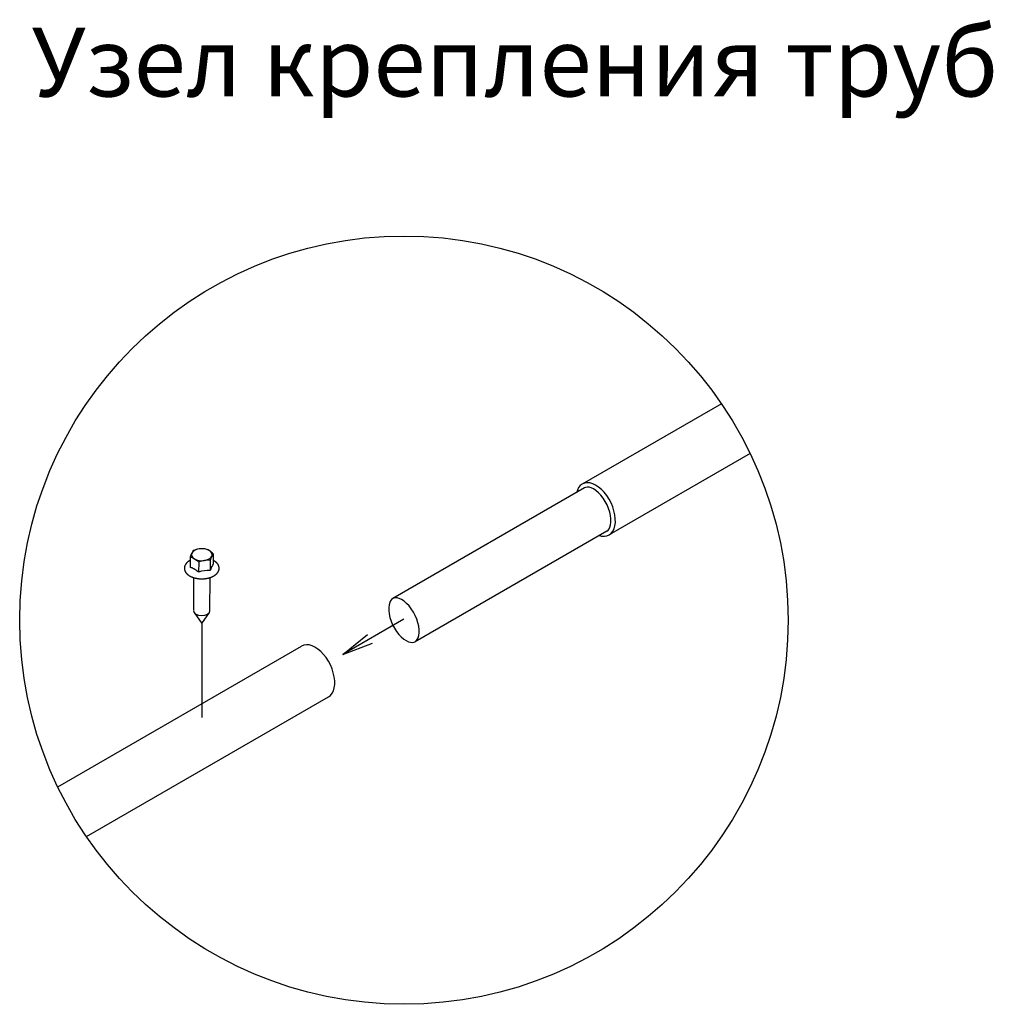
# Model space of a CAD drawing. Units: millimetres. Extents: x 37825 to 44125, y 30075 to 34530.
# Drawn here: x 41407 to 42113, y 32090 to 32804 of the extents above; entities that cross this region are included whole.
import ezdxf

# ---------------------------------------------------------------- set-up
doc = ezdxf.new("R2010")
doc.units = ezdxf.units.MM
doc.layers.add('Visible', color=7, linetype='Continuous', lineweight=35, true_color=0x22346e)
doc.styles.add('spds0.8', font='SPDS.shx', dxfattribs={"width": 0.8, "oblique": 10})

msp = doc.modelspace()

# ---------------------------------------------------------------- linework, layer by layer
at = {"layer": 'Visible', "color": 159, "lineweight": 25, "true_color": 0x22346e}
for p, q in [((41915.85, 32525.49), (41815.03, 32467.28)), ((41936.69, 32489.39), (41834.55, 32430.42)), ((41816.67, 32464.49), (41677.67, 32384.24)), ((41832.91, 32433.21), (41693.92, 32352.97)), ((41547.66, 32416.76), (41547.65, 32409.48)), ((41530.93, 32414.19), (41530.92, 32406.9)), ((41537.05, 32410.65), (41537.04, 32403.36)), ((41545.41, 32411.93), (41545.41, 32404.65)), ((41533.28, 32399.48), (41533.26, 32375.49)), ((41545.26, 32375.48), (41545.28, 32399.47)), ((41533.7, 32374.18), (41539.25, 32366.3)), ((41539.25, 32366.3), (41544.82, 32374.17)), ((41685.63, 32369.21), (41641.55, 32343.76)), ((41539.25, 32366.3), (41539.25, 32297.95)), ((41641.55, 32343.76), (41659.34, 32358.24)), ((41434.91, 32247.82), (41611.63, 32349.85)), ((41641.55, 32343.76), (41662.98, 32351.93)), ((41455.75, 32211.72), (41631.19, 32313.01))]:
    msp.add_line(p, q, dxfattribs=at)
at = {"layer": 'Visible', "color": 159, "lineweight": 25, "true_color": 0x22346e, "flags": 128}
for points in [[(41839.02, 32439.49), (41839.01, 32442.13), (41838.68, 32444.92), (41838.04, 32447.8), (41837.11, 32450.7), (41835.9, 32453.56), (41834.44, 32456.31), (41832.76, 32458.9), (41830.91, 32461.26), (41828.92, 32463.35), (41826.84, 32465.11), (41824.71, 32466.51), (41822.59, 32467.51), (41820.51, 32468.1), (41818.53, 32468.26), (41816.69, 32467.98), (41815.03, 32467.28), (41813.59, 32466.16), (41812.4, 32464.66), (41811.48, 32462.81), (41811.03, 32461.23)], [(41832.91, 32433.21), (41833.72, 32433.84), (41834.46, 32434.76), (41835.09, 32436.05), (41835.56, 32437.7), (41835.81, 32439.68), (41835.8, 32441.93), (41835.51, 32444.38), (41834.94, 32446.95), (41834.1, 32449.58), (41833, 32452.18), (41831.67, 32454.68), (41830.15, 32457.03), (41828.48, 32459.16), (41826.72, 32461.01), (41824.92, 32462.54), (41823.14, 32463.7), (41821.46, 32464.5), (41819.94, 32464.93), (41818.64, 32465.03), (41817.57, 32464.87), (41816.67, 32464.49)], [(41827.45, 32430.06), (41829.07, 32429.6), (41831.05, 32429.44), (41832.89, 32429.72), (41834.55, 32430.42), (41835.99, 32431.53), (41837.18, 32433.04), (41838.1, 32434.89), (41838.72, 32437.06), (41839.02, 32439.49)], [(41530.57, 32411.79), (41530.5, 32411.74), (41530.36, 32411.66), (41530.23, 32411.58), (41530.1, 32411.5), (41529.97, 32411.42), (41529.85, 32411.34), (41529.73, 32411.25), (41529.6, 32411.16), (41529.48, 32411.08), (41529.37, 32410.99), (41529.25, 32410.9), (41529.14, 32410.81), (41529.03, 32410.71), (41528.92, 32410.62), (41528.82, 32410.53), (41528.71, 32410.43), (41528.61, 32410.33), (41528.51, 32410.24), (41528.41, 32410.14), (41528.32, 32410.04), (41528.23, 32409.94), (41528.14, 32409.84), (41528.05, 32409.74), (41527.97, 32409.63), (41527.89, 32409.53), (41527.81, 32409.43), (41527.73, 32409.32), (41527.66, 32409.21), (41527.59, 32409.11), (41527.52, 32409), (41527.45, 32408.89), (41527.39, 32408.78), (41527.33, 32408.68), (41527.27, 32408.57), (41527.22, 32408.46), (41527.16, 32408.35), (41527.11, 32408.24), (41527.07, 32408.12), (41527.02, 32408.01), (41526.98, 32407.9), (41526.94, 32407.79), (41526.91, 32407.68), (41526.87, 32407.56), (41526.84, 32407.45), (41526.81, 32407.34), (41526.79, 32407.22), (41526.77, 32407.11), (41526.75, 32407), (41526.73, 32406.88), (41526.72, 32406.77), (41526.7, 32406.66), (41526.7, 32406.54), (41526.69, 32406.43), (41526.69, 32406.31), (41526.69, 32406.2), (41526.69, 32406.09), (41526.69, 32405.97), (41526.7, 32405.86), (41526.71, 32405.74), (41526.72, 32405.63), (41526.74, 32405.52), (41526.76, 32405.4), (41526.78, 32405.29), (41526.8, 32405.18), (41526.83, 32405.06), (41526.86, 32404.95), (41526.89, 32404.84), (41526.92, 32404.73), (41526.96, 32404.62), (41527, 32404.5), (41527.04, 32404.39), (41527.09, 32404.28), (41527.14, 32404.17), (41527.19, 32404.06), (41527.24, 32403.95), (41527.3, 32403.84), (41527.35, 32403.73), (41527.42, 32403.63), (41527.48, 32403.52), (41527.55, 32403.41), (41527.62, 32403.31), (41527.69, 32403.2), (41527.76, 32403.09), (41527.84, 32402.99), (41527.92, 32402.89), (41528, 32402.78), (41528.09, 32402.68), (41528.17, 32402.58), (41528.26, 32402.48), (41528.35, 32402.38), (41528.45, 32402.28), (41528.55, 32402.18), (41528.65, 32402.09), (41528.75, 32401.99), (41528.85, 32401.9), (41528.96, 32401.8), (41529.07, 32401.71), (41529.18, 32401.62), (41529.29, 32401.53), (41529.41, 32401.44), (41529.52, 32401.35), (41529.64, 32401.26), (41529.77, 32401.18), (41529.89, 32401.09), (41530.02, 32401.01), (41530.14, 32400.92), (41530.27, 32400.84), (41530.41, 32400.76), (41530.54, 32400.68), (41530.67, 32400.61), (41530.81, 32400.53), (41530.95, 32400.46), (41531.09, 32400.38), (41531.23, 32400.31), (41531.38, 32400.24), (41531.53, 32400.17), (41531.67, 32400.1), (41531.82, 32400.03), (41531.97, 32399.97), (41532.13, 32399.9), (41532.28, 32399.84), (41532.43, 32399.78), (41532.59, 32399.72), (41532.75, 32399.66), (41532.91, 32399.6), (41533.07, 32399.55), (41533.23, 32399.49), (41533.39, 32399.44), (41533.56, 32399.39), (41533.73, 32399.34), (41533.89, 32399.29), (41534.06, 32399.25), (41534.23, 32399.2), (41534.4, 32399.16), (41534.57, 32399.12), (41534.74, 32399.07), (41534.92, 32399.04), (41535.09, 32399), (41535.26, 32398.96), (41535.44, 32398.93), (41535.62, 32398.89), (41535.79, 32398.86), (41535.97, 32398.83), (41536.15, 32398.8), (41536.33, 32398.78), (41536.51, 32398.75), (41536.69, 32398.73), (41536.87, 32398.71), (41537.05, 32398.69), (41537.23, 32398.67), (41537.42, 32398.65), (41537.6, 32398.64), (41537.78, 32398.62), (41537.97, 32398.61), (41538.15, 32398.6), (41538.33, 32398.59), (41538.52, 32398.58), (41538.7, 32398.58), (41538.89, 32398.57), (41539.07, 32398.57), (41539.26, 32398.57), (41539.44, 32398.57), (41539.62, 32398.57), (41539.81, 32398.57), (41539.99, 32398.58), (41540.18, 32398.59), (41540.36, 32398.59), (41540.54, 32398.6), (41540.73, 32398.62), (41540.91, 32398.63), (41541.09, 32398.64), (41541.28, 32398.66), (41541.46, 32398.68), (41541.64, 32398.7), (41541.82, 32398.72), (41542, 32398.74), (41542.18, 32398.77), (41542.36, 32398.79), (41542.54, 32398.82), (41542.72, 32398.85), (41542.9, 32398.88), (41543.07, 32398.91), (41543.25, 32398.95), (41543.42, 32398.98), (41543.6, 32399.02), (41543.77, 32399.06), (41543.94, 32399.1), (41544.12, 32399.14), (41544.29, 32399.18), (41544.46, 32399.23), (41544.62, 32399.27), (41544.79, 32399.32), (41544.96, 32399.37), (41545.12, 32399.42), (41545.29, 32399.47), (41545.45, 32399.52), (41545.61, 32399.58), (41545.77, 32399.64), (41545.93, 32399.69), (41546.08, 32399.75), (41546.24, 32399.81), (41546.4, 32399.88), (41546.55, 32399.94), (41546.7, 32400), (41546.85, 32400.07), (41547, 32400.14), (41547.14, 32400.21), (41547.29, 32400.28), (41547.43, 32400.35), (41547.57, 32400.42), (41547.71, 32400.5), (41547.85, 32400.57), (41547.99, 32400.65), (41548.12, 32400.73), (41548.25, 32400.81), (41548.39, 32400.89), (41548.51, 32400.97), (41548.64, 32401.05), (41548.77, 32401.14), (41548.89, 32401.22), (41549.01, 32401.31), (41549.13, 32401.4), (41549.24, 32401.49), (41549.36, 32401.58), (41549.47, 32401.67), (41549.58, 32401.76), (41549.69, 32401.86), (41549.79, 32401.95), (41549.89, 32402.05), (41550, 32402.14), (41550.09, 32402.24), (41550.19, 32402.34), (41550.28, 32402.44), (41550.37, 32402.54), (41550.46, 32402.64), (41550.55, 32402.74), (41550.63, 32402.85), (41550.71, 32402.95), (41550.79, 32403.06), (41550.86, 32403.16), (41550.94, 32403.27), (41551.01, 32403.37), (41551.08, 32403.48), (41551.14, 32403.59), (41551.2, 32403.7), (41551.26, 32403.81), (41551.32, 32403.92), (41551.37, 32404.03), (41551.43, 32404.14), (41551.47, 32404.25), (41551.52, 32404.36), (41551.56, 32404.47), (41551.6, 32404.58), (41551.64, 32404.7), (41551.68, 32404.81), (41551.71, 32404.92), (41551.74, 32405.03), (41551.77, 32405.15), (41551.79, 32405.26), (41551.81, 32405.37), (41551.83, 32405.49), (41551.85, 32405.6), (41551.86, 32405.72), (41551.87, 32405.83), (41551.88, 32405.94), (41551.88, 32406.06), (41551.89, 32406.17), (41551.88, 32406.29), (41551.88, 32406.4), (41551.88, 32406.51), (41551.87, 32406.63), (41551.86, 32406.74), (41551.84, 32406.85), (41551.83, 32406.97), (41551.81, 32407.08), (41551.79, 32407.19), (41551.76, 32407.31), (41551.73, 32407.42), (41551.7, 32407.53), (41551.67, 32407.64), (41551.64, 32407.76), (41551.6, 32407.87), (41551.56, 32407.98), (41551.51, 32408.09), (41551.47, 32408.2), (41551.42, 32408.31), (41551.37, 32408.42), (41551.31, 32408.53), (41551.25, 32408.64), (41551.2, 32408.75), (41551.13, 32408.86), (41551.07, 32408.96), (41551, 32409.07), (41550.93, 32409.18), (41550.86, 32409.28), (41550.78, 32409.39), (41550.7, 32409.49), (41550.62, 32409.59), (41550.54, 32409.7), (41550.45, 32409.8), (41550.37, 32409.9), (41550.28, 32410), (41550.18, 32410.1), (41550.09, 32410.2), (41549.99, 32410.29), (41549.89, 32410.39), (41549.79, 32410.49), (41549.68, 32410.58), (41549.57, 32410.67), (41549.46, 32410.77), (41549.35, 32410.86), (41549.24, 32410.95), (41549.12, 32411.04), (41549, 32411.13), (41548.88, 32411.21), (41548.76, 32411.3), (41548.64, 32411.38), (41548.51, 32411.47), (41548.38, 32411.55), (41548.25, 32411.63), (41548.12, 32411.71), (41547.98, 32411.79), (41547.85, 32411.86), (41547.71, 32411.94), (41547.66, 32411.97)], [(41530.92, 32411.98), (41530.81, 32411.92), (41530.67, 32411.84), (41530.57, 32411.79)], [(41537.04, 32403.36), (41536.83, 32403.54), (41536.55, 32403.77), (41536.27, 32404), (41535.98, 32404.22), (41535.7, 32404.43), (41535.42, 32404.64), (41535.13, 32404.84), (41534.85, 32405.04), (41534.56, 32405.22), (41534.27, 32405.4), (41533.99, 32405.57), (41533.68, 32405.74), (41533.38, 32405.9), (41533.08, 32406.05), (41532.78, 32406.2), (41532.48, 32406.33), (41532.22, 32406.44), (41531.96, 32406.54), (41531.7, 32406.64), (41531.44, 32406.73), (41531.18, 32406.82), (41530.92, 32406.9)], [(41635.62, 32322.05), (41635.61, 32324.69), (41635.28, 32327.48), (41634.64, 32330.36), (41633.71, 32333.26), (41632.49, 32336.12), (41631.04, 32338.88), (41629.36, 32341.46), (41627.51, 32343.83), (41625.52, 32345.91), (41623.44, 32347.68), (41621.31, 32349.07), (41619.19, 32350.08), (41617.11, 32350.67), (41615.13, 32350.82), (41613.29, 32350.55), (41611.63, 32349.85)], [(41631.15, 32312.99), (41632.59, 32314.1), (41633.78, 32315.6), (41634.7, 32317.46), (41635.31, 32319.62), (41635.62, 32322.05)]]:
    msp.add_lwpolyline(points, dxfattribs=at)
msp.add_lwpolyline([(41696.82, 32359.44), (41696.81, 32361.69), (41696.52, 32364.13), (41695.95, 32366.71), (41695.1, 32369.33), (41694, 32371.93), (41692.67, 32374.44), (41691.16, 32376.79), (41689.49, 32378.91), (41687.73, 32380.76), (41685.92, 32382.29), (41684.15, 32383.46), (41682.47, 32384.25), (41680.95, 32384.68), (41679.65, 32384.78), (41678.58, 32384.62), (41677.67, 32384.24), (41676.87, 32383.62), (41676.13, 32382.69), (41675.5, 32381.4), (41675.03, 32379.75), (41674.78, 32377.77), (41674.78, 32375.52), (41675.07, 32373.07), (41675.64, 32370.5), (41676.49, 32367.88), (41677.59, 32365.28), (41678.92, 32362.77), (41680.44, 32360.42), (41682.11, 32358.29), (41683.87, 32356.44), (41685.67, 32354.92), (41687.45, 32353.75), (41689.13, 32352.95), (41690.64, 32352.53), (41691.94, 32352.42), (41693.02, 32352.58), (41693.92, 32352.97), (41694.73, 32353.59), (41695.46, 32354.52), (41696.1, 32355.8), (41696.57, 32357.46)], close=True, dxfattribs=at)
at = {"layer": 'Visible', "color": 159, "lineweight": 25, "true_color": 0x22346e}
msp.add_circle((41685.8, 32368.6), 278.45, dxfattribs=at)
for centre, radius, start, end in [((41557.33, 32405.86), 27.69, 155.94781, 162.50459), ((41540.24, 32413.5), 8.96, 142.00845, 155.96932), ((41540.46, 32401.34), 19.12, 99.35485, 112.41521), ((41539.84, 32403.37), 17.02, 84.26158, 98.38561), ((41538.9, 32409.25), 11.36, 59.87428, 76.55493), ((41535.32, 32403.64), 18.01, 46.74637, 58.98158), ((41554.73, 32411.24), 8.97, 142.01242, 155.96534), ((41528.28, 32403.13), 11.37, 59.87822, 76.55099), ((41524.81, 32397.66), 17.84, 46.69004, 59.03791), ((41544.34, 32392.95), 19.14, 99.36008, 112.40998), ((41543.71, 32395.01), 17.01, 84.2575, 98.38968), ((41571.86, 32403.59), 27.73, 155.9531, 162.49929), ((41563.89, 32398.99), 19.33, 147.14144, 162.97165), ((41544.3, 32384.05), 20.63, 86.90848, 110.58475)]:
    msp.add_arc(centre, radius, start, end, dxfattribs=at)
for centre, major_axis, start_param, end_param in [((41539.29, 32416.02), (-7.5, 0.01), 6.021386, 7.068583), ((41539.29, 32416.02), (-7.5, 0.01), 4.974188, 6.021386), ((41539.29, 32416.02), (7.5, -0.01), 0.785398, 1.832596), ((41539.29, 32416.02), (7.5, -0.01), 6.021386, 7.068583), ((41539.29, 32416.02), (-7.5, 0.01), 0.785398, 1.832596), ((41539.29, 32416.02), (7.5, -0.01), 4.974188, 6.021386), ((41539.26, 32375.48), (6, 0), 3.141593, 6.283185)]:
    msp.add_ellipse(centre, major_axis=major_axis, ratio=0.57735, start_param=start_param, end_param=end_param, dxfattribs=at)

# ---------------------------------------------------------------- texts
at = {"insert": (41415.93, 32798.19), "char_height": 50, "width": 1955.241, "attachment_point": 1, "style": 'spds0.8'}
msp.add_mtext('Узел крепления труб', dxfattribs=at)

doc.saveas('drawing.dxf')
